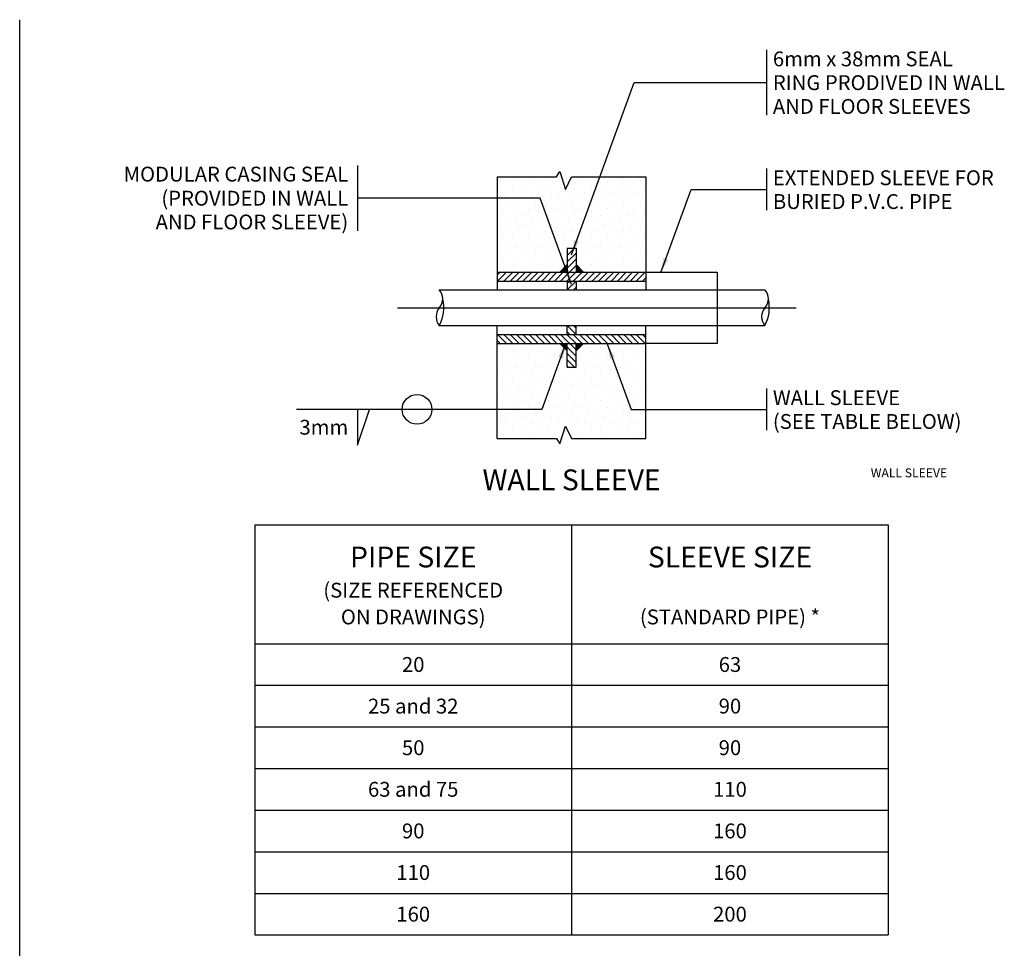
# Model space of a CAD drawing. Units: inches. Extents: x 2910 to 3057, y 1852 to 1963.
# Drawn here: x 2947 to 2963, y 1892 to 1907 of the extents above; entities that cross this region are included whole.
import ezdxf
from ezdxf.enums import TextEntityAlignment as Align

# ---------------------------------------------------------------- set-up
doc = ezdxf.new("R2010")
doc.units = ezdxf.units.IN
doc.header["$LTSCALE"] = 3.6
doc.header["$MEASUREMENT"] = 0
for name, pattern in [('CENTERX2', [4, 2.5, -0.5, 0.5, -0.5]), ('CONINUOUS', [0]), ('HIDDEN', [9.525, 6.35, -3.175])]:
    doc.linetypes.add(name, pattern=pattern)
for name, color, linetype in [('m-center', 135, 'CENTERX2'), ('m-cut', 135, 'CONINUOUS'), ('m-main', 222, 'Continuous'), ('M-TXT', 135, 'Continuous')]:
    doc.layers.add(name, color=color, linetype=linetype)
doc.layers.add('M-hatch', color=253, linetype='Continuous', lineweight=9)
doc.styles.add('DTX', font='romans')
doc.styles.add('ROMANS', font='romans', dxfattribs={"width": 0.8})

# ---------------------------------------------------------------- blocks, each defined once
blk = doc.blocks.new('*X145')
at = {"color": 0}
for p, q in [((9336, 19722), (9336, 19722)), ((9612, 19777), (9612, 19777)), ((9778, 19722), (9778, 19722)), ((10054, 19777), (10054, 19777)), ((10220, 19722), (10220, 19722)), ((10496, 19777), (10496, 19777)), ((10662, 19722), (10662, 19722)), ((10938, 19777), (10938, 19777)), ((11104, 19722), (11104, 19722)), ((11380, 19777), (11380, 19777)), ((11546, 19722), (11546, 19722)), ((9391, 19556), (9391, 19556)), ((9502, 19666), (9502, 19666)), ((9667, 19611), (9667, 19611)), ((9833, 19556), (9833, 19556)), ((9944, 19666), (9944, 19666)), ((10109, 19611), (10109, 19611)), ((10275, 19556), (10275, 19556)), ((10386, 19666), (10386, 19666)), ((10551, 19611), (10551, 19611)), ((10717, 19556), (10717, 19556)), ((10828, 19666), (10828, 19666)), ((10993, 19611), (10993, 19611)), ((11159, 19556), (11159, 19556)), ((11270, 19666), (11270, 19666)), ((11435, 19611), (11435, 19611)), ((11601, 19556), (11601, 19556)), ((11711, 19666), (11711, 19666)), ((9281, 19445), (9281, 19445)), ((9447, 19390), (9447, 19390)), ((9557, 19501), (9557, 19501)), ((9723, 19445), (9723, 19445)), ((9888, 19390), (9888, 19390)), ((9999, 19501), (9999, 19501)), ((10165, 19445), (10165, 19445)), ((10330, 19390), (10330, 19390)), ((10441, 19501), (10441, 19501)), ((10607, 19445), (10607, 19445)), ((10772, 19390), (10772, 19390)), ((10883, 19501), (10883, 19501)), ((11049, 19445), (11049, 19445)), ((11214, 19390), (11214, 19390)), ((11325, 19501), (11325, 19501)), ((11490, 19445), (11490, 19445)), ((11656, 19390), (11656, 19390)), ((9336, 19280), (9336, 19280)), ((9502, 19224), (9502, 19224)), ((9612, 19335), (9612, 19335)), ((9778, 19280), (9778, 19280)), ((9944, 19224), (9944, 19224)), ((10054, 19335), (10054, 19335)), ((10220, 19280), (10220, 19280)), ((10386, 19224), (10386, 19224)), ((10496, 19335), (10496, 19335)), ((10662, 19280), (10662, 19280)), ((10828, 19224), (10828, 19224)), ((10938, 19335), (10938, 19335)), ((11104, 19280), (11104, 19280)), ((11270, 19224), (11270, 19224)), ((11380, 19335), (11380, 19335)), ((11546, 19280), (11546, 19280)), ((11711, 19224), (11711, 19224)), ((9391, 19114), (9391, 19114)), ((9557, 19059), (9557, 19059)), ((9667, 19169), (9667, 19169)), ((9833, 19114), (9833, 19114)), ((9999, 19059), (9999, 19059)), ((10109, 19169), (10109, 19169)), ((10275, 19114), (10275, 19114)), ((10441, 19059), (10441, 19059)), ((10551, 19169), (10551, 19169)), ((10717, 19114), (10717, 19114)), ((10883, 19059), (10883, 19059)), ((10993, 19169), (10993, 19169)), ((11159, 19114), (11159, 19114)), ((11325, 19059), (11325, 19059)), ((11435, 19169), (11435, 19169)), ((11601, 19114), (11601, 19114)), ((9281, 19003), (9281, 19003)), ((9447, 18948), (9447, 18948)), ((9612, 18893), (9612, 18893)), ((9723, 19003), (9723, 19003)), ((9888, 18948), (9888, 18948)), ((10054, 18893), (10054, 18893)), ((10165, 19003), (10165, 19003)), ((10330, 18948), (10330, 18948)), ((10496, 18893), (10496, 18893)), ((10607, 19003), (10607, 19003)), ((10772, 18948), (10772, 18948)), ((10938, 18893), (10938, 18893)), ((11049, 19003), (11049, 19003)), ((11214, 18948), (11214, 18948)), ((11380, 18893), (11380, 18893)), ((11490, 19003), (11490, 19003)), ((11656, 18948), (11656, 18948)), ((9336, 18838), (9336, 18838)), ((9502, 18783), (9502, 18783)), ((9667, 18727), (9667, 18727)), ((9778, 18838), (9778, 18838)), ((9944, 18783), (9944, 18783)), ((10109, 18727), (10109, 18727)), ((10220, 18838), (10220, 18838)), ((10386, 18783), (10386, 18783)), ((10551, 18727), (10551, 18727)), ((10662, 18838), (10662, 18838)), ((10828, 18783), (10828, 18783)), ((10993, 18727), (10993, 18727)), ((11104, 18838), (11104, 18838)), ((11270, 18783), (11270, 18783)), ((11435, 18727), (11435, 18727)), ((11546, 18838), (11546, 18838)), ((11711, 18783), (11711, 18783)), ((9281, 18562), (9281, 18562)), ((9391, 18672), (9391, 18672)), ((9557, 18617), (9557, 18617)), ((9723, 18562), (9723, 18562)), ((9833, 18672), (9833, 18672)), ((9999, 18617), (9999, 18617)), ((10165, 18562), (10165, 18562)), ((10275, 18672), (10275, 18672)), ((10441, 18617), (10441, 18617)), ((10607, 18562), (10607, 18562)), ((10717, 18672), (10717, 18672)), ((10883, 18617), (10883, 18617)), ((11049, 18562), (11049, 18562)), ((11159, 18672), (11159, 18672)), ((11325, 18617), (11325, 18617)), ((11490, 18562), (11490, 18562)), ((11601, 18672), (11601, 18672)), ((9336, 18396), (9336, 18396)), ((9447, 18506), (9447, 18506)), ((9612, 18451), (9612, 18451)), ((9778, 18396), (9778, 18396)), ((9888, 18506), (9888, 18506)), ((10054, 18451), (10054, 18451)), ((10220, 18396), (10220, 18396)), ((10330, 18506), (10330, 18506)), ((10496, 18451), (10496, 18451)), ((10662, 18396), (10662, 18396)), ((10772, 18506), (10772, 18506)), ((10938, 18451), (10938, 18451)), ((11104, 18396), (11104, 18396)), ((11214, 18506), (11214, 18506)), ((11380, 18451), (11380, 18451)), ((11546, 18396), (11546, 18396)), ((11656, 18506), (11656, 18506)), ((9391, 18230), (9391, 18230)), ((9502, 18341), (9502, 18341)), ((9667, 18285), (9667, 18285)), ((9833, 18230), (9833, 18230)), ((9944, 18341), (9944, 18341)), ((10109, 18285), (10109, 18285)), ((10275, 18230), (10275, 18230)), ((10386, 18341), (10386, 18341)), ((10551, 18285), (10551, 18285)), ((10717, 18230), (10717, 18230)), ((10828, 18341), (10828, 18341)), ((10993, 18285), (10993, 18285)), ((11159, 18230), (11159, 18230)), ((11270, 18341), (11270, 18341)), ((11435, 18285), (11435, 18285)), ((11601, 18230), (11601, 18230)), ((11711, 18341), (11711, 18341))]:
    blk.add_line(p, q, dxfattribs=at)
blk = doc.blocks.new('*X144')
at = {"color": 0}
for p, q in [((10425, 18486), (10548, 18609)), ((10425, 18592), (10442, 18609)), ((10425, 18380), (10575, 18530)), ((10425, 18274), (10575, 18424)), ((10316, 18059), (10575, 18318)), ((9250, 18160), (9299, 18209)), ((9255, 18059), (9405, 18209)), ((9361, 18059), (9511, 18209)), ((9467, 18059), (9617, 18209)), ((9573, 18059), (9723, 18209)), ((9679, 18059), (9829, 18209)), ((9786, 18059), (9936, 18209)), ((9892, 18059), (10042, 18209)), ((9998, 18059), (10148, 18209)), ((10104, 18059), (10254, 18209)), ((10210, 18059), (10360, 18209)), ((10422, 18059), (10575, 18212)), ((10528, 18059), (10678, 18209)), ((10634, 18059), (10784, 18209)), ((10740, 18059), (10890, 18209)), ((10846, 18059), (10996, 18209)), ((10952, 18059), (11102, 18209)), ((11058, 18059), (11208, 18209)), ((11164, 18059), (11314, 18209)), ((11270, 18059), (11420, 18209)), ((11377, 18059), (11527, 18209)), ((11483, 18059), (11633, 18209)), ((11589, 18059), (11739, 18209)), ((11695, 18059), (11750, 18114))]:
    blk.add_line(p, q, dxfattribs=at)

msp = doc.modelspace()

# ---------------------------------------------------------------- linework, layer by layer
at = {"layer": 'm-center'}
msp.add_line((2952.926, 1902.528), (2959.632, 1902.528), dxfattribs=at)
at = {"layer": 'm-cut'}
for points in [[(2954.604, 1904.728), (2955.603, 1904.728), (2955.654, 1904.819), (2955.754, 1904.519), (2955.854, 1904.728), (2957.104, 1904.728)], [(2954.604, 1900.328), (2955.603, 1900.328), (2955.654, 1900.237), (2955.754, 1900.537), (2955.854, 1900.328), (2957.104, 1900.328)]]:
    msp.add_lwpolyline(points, dxfattribs=at)
for centre, radius, start, end in [((2953.473, 1902.678), 0.216, 315.9115, 44.0885), ((2958.949, 1902.678), 0.216, 315.9115, 44.0885), ((2953.078, 1902.529), 0.627, 331.3075, 13.1096), ((2958.554, 1902.529), 0.627, 331.3075, 13.1096), ((2953.816, 1902.378), 0.24, 141.3736, 218.6264), ((2959.291, 1902.378), 0.24, 141.3736, 218.6264)]:
    msp.add_arc(centre, radius, start, end, dxfattribs=at)
at = {"layer": 'm-main'}
for p, q in [((2946.57, 1888.941), (2946.57, 1907.374)), ((2954.604, 1904.728), (2954.604, 1903.128)), ((2957.104, 1904.728), (2957.104, 1903.128)), ((2955.779, 1903.528), (2955.779, 1903.128)), ((2955.779, 1903.528), (2955.929, 1903.528)), ((2955.929, 1903.528), (2955.929, 1903.128)), ((2955.654, 1903.128), (2955.779, 1903.253)), ((2956.054, 1903.128), (2955.929, 1903.253)), ((2954.604, 1903.128), (2957.104, 1903.128)), ((2954.604, 1903.128), (2954.604, 1902.978)), ((2957.104, 1903.128), (2957.104, 1902.978)), ((2954.604, 1902.978), (2957.104, 1902.978)), ((2954.604, 1902.978), (2954.604, 1902.828)), ((2955.929, 1902.978), (2955.779, 1902.828)), ((2955.823, 1902.978), (2955.779, 1902.934)), ((2955.779, 1902.978), (2955.779, 1902.828)), ((2955.929, 1902.978), (2955.929, 1902.828)), ((2957.104, 1902.978), (2957.104, 1902.828)), ((2953.628, 1902.828), (2959.104, 1902.828)), ((2955.929, 1902.872), (2955.885, 1902.828)), ((2953.628, 1902.228), (2959.104, 1902.228)), ((2954.604, 1902.078), (2954.604, 1902.228)), ((2955.929, 1902.078), (2955.779, 1902.228)), ((2955.779, 1902.078), (2955.779, 1902.228)), ((2955.823, 1902.078), (2955.779, 1902.122)), ((2955.929, 1902.184), (2955.885, 1902.228)), ((2955.929, 1902.078), (2955.929, 1902.228)), ((2957.104, 1902.078), (2957.104, 1902.228)), ((2954.604, 1902.078), (2957.104, 1902.078)), ((2954.604, 1901.928), (2954.604, 1902.078)), ((2954.604, 1901.928), (2957.104, 1901.928)), ((2954.604, 1900.328), (2954.604, 1901.928)), ((2955.654, 1901.928), (2955.779, 1901.803)), ((2955.779, 1901.528), (2955.779, 1901.928)), ((2955.929, 1901.528), (2955.929, 1901.928)), ((2956.054, 1901.928), (2955.929, 1901.803)), ((2957.104, 1901.928), (2957.104, 1902.078)), ((2957.104, 1900.328), (2957.104, 1901.928)), ((2955.779, 1901.528), (2955.929, 1901.528)), ((2950.526, 1898.877), (2950.526, 1891.977)), ((2950.526, 1898.877), (2961.181, 1898.877)), ((2955.854, 1898.877), (2955.854, 1891.977)), ((2961.181, 1898.877), (2961.181, 1891.977)), ((2950.526, 1896.877), (2961.181, 1896.877)), ((2950.526, 1896.177), (2961.181, 1896.177)), ((2950.526, 1895.477), (2961.181, 1895.477)), ((2950.526, 1894.777), (2961.181, 1894.777)), ((2950.526, 1894.077), (2961.181, 1894.077)), ((2950.526, 1893.377), (2961.181, 1893.377)), ((2950.526, 1892.677), (2961.181, 1892.677)), ((2950.526, 1891.977), (2961.181, 1891.977))]:
    msp.add_line(p, q, dxfattribs=at)
at = {"layer": 'm-main', "linetype": 'HIDDEN'}
for p, q in [((2957.104, 1903.128), (2958.304, 1903.128)), ((2958.304, 1903.128), (2958.304, 1901.928)), ((2958.304, 1901.928), (2957.104, 1901.928))]:
    msp.add_line(p, q, dxfattribs=at)
at = {"layer": 'm-main'}
for points in [[(2955.779, 1903.253), (2955.779, 1903.128), (2955.654, 1903.128)], [(2955.929, 1903.253), (2955.929, 1903.128), (2956.054, 1903.128)]]:
    msp.add_solid(points, dxfattribs=at)
at = {"layer": 'M-TXT'}
for p, q in [((2959.13, 1906.869), (2959.13, 1905.769)), ((2955.854, 1903.419), (2956.909, 1906.319)), ((2956.909, 1906.319), (2959.13, 1906.319)), ((2952.254, 1904.923), (2952.254, 1903.823)), ((2959.13, 1904.869), (2959.13, 1904.169)), ((2957.354, 1903.119), (2957.863, 1904.519)), ((2957.863, 1904.519), (2959.13, 1904.519)), ((2955.325, 1904.373), (2952.254, 1904.373)), ((2955.854, 1902.919), (2955.325, 1904.373)), ((2955.754, 1901.919), (2955.353, 1900.819)), ((2956.454, 1901.919), (2956.854, 1900.819)), ((2959.13, 1901.169), (2959.13, 1900.469)), ((2955.353, 1900.819), (2951.224, 1900.819)), ((2952.254, 1900.819), (2952.254, 1900.219)), ((2952.254, 1900.219), (2952.454, 1900.819)), ((2956.854, 1900.819), (2959.13, 1900.819))]:
    msp.add_line(p, q, dxfattribs=at)
msp.add_circle((2953.254, 1900.819), 0.25, dxfattribs=at)
for points in [[(2955.978, 1903.64), (2955.9, 1903.668), (2955.854, 1903.419)], [(2957.478, 1903.34), (2957.4, 1903.368), (2957.354, 1903.119)], [(2955.729, 1903.14), (2955.807, 1903.168), (2955.854, 1902.919)], [(2955.629, 1901.699), (2955.707, 1901.67), (2955.754, 1901.919)], [(2955.779, 1901.803), (2955.779, 1901.928), (2955.654, 1901.928)], [(2955.929, 1901.803), (2955.929, 1901.928), (2956.054, 1901.928)], [(2956.578, 1901.699), (2956.5, 1901.67), (2956.454, 1901.919)]]:
    msp.add_solid(points, dxfattribs=at)

# ---------------------------------------------------------------- block references
at = {"layer": 'M-hatch', "xscale": 0.001, "yscale": 0.001, "zscale": 0.001}
for name in ['*X145', '*X144']:
    msp.add_blockref(name, (2945.354, 1884.919), dxfattribs=at)
at = {"layer": 'M-hatch', "xscale": -0.001, "yscale": 0.001, "zscale": 0.001, "rotation": 180}
for name in ['*X144', '*X145']:
    msp.add_blockref(name, (2945.354, 1920.137), dxfattribs=at)

# ---------------------------------------------------------------- texts
at = {"layer": 'M-TXT', "style": 'DTX'}
for s, p in [('6mm x 38mm SEAL', (2959.24, 1906.715)), ('RING PRODIVED IN WALL', (2959.24, 1906.315)), ('AND FLOOR SLEEVES', (2959.24, 1905.915)), ('EXTENDED SLEEVE FOR', (2959.24, 1904.715)), ('BURIED P.V.C. PIPE', (2959.24, 1904.315)), ('WALL SLEEVE', (2959.24, 1901.015)), ('(SEE TABLE BELOW)', (2959.24, 1900.615))]:
    msp.add_text(s, height=0.25, dxfattribs=at).set_placement(p, align=Align.MIDDLE_LEFT)
for s, p in [('MODULAR CASING SEAL', (2952.097, 1904.776)), ('(PROVIDED IN WALL', (2952.097, 1904.371)), ('AND FLOOR SLEEVE)', (2952.097, 1903.971)), ('3mm', (2952.097, 1900.518))]:
    msp.add_text(s, height=0.25, dxfattribs=at).set_placement(p, align=Align.MIDDLE_RIGHT)
msp.add_text('WALL SLEEVE', height=0.35, dxfattribs=at).set_placement((2955.854, 1899.808), align=Align.TOP_CENTER)
at = {"layer": 'M-TXT', "style": 'ROMANS'}
msp.add_text('WALL SLEEVE', height=0.15, dxfattribs=at).set_placement((2960.887, 1899.676))
at = {"layer": 'M-TXT', "style": 'DTX'}
for s, height, p in [('PIPE SIZE', 0.35, (2953.19, 1898.335)), ('SLEEVE SIZE', 0.35, (2958.518, 1898.335)), ('(SIZE REFERENCED', 0.25, (2953.19, 1897.777)), ('ON DRAWINGS)', 0.25, (2953.19, 1897.327)), ('(STANDARD PIPE) *', 0.25, (2958.518, 1897.327)), ('20', 0.25, (2953.19, 1896.527)), ('63', 0.25, (2958.518, 1896.527)), ('25 and 32', 0.25, (2953.19, 1895.827)), ('90', 0.25, (2958.518, 1895.827)), ('50', 0.25, (2953.19, 1895.127)), ('90', 0.25, (2958.518, 1895.127)), ('63 and 75', 0.25, (2953.19, 1894.427)), ('110', 0.25, (2958.518, 1894.427)), ('90', 0.25, (2953.19, 1893.727)), ('160', 0.25, (2958.518, 1893.727)), ('110', 0.25, (2953.19, 1893.027)), ('160', 0.25, (2958.518, 1893.027)), ('160', 0.25, (2953.19, 1892.327)), ('200', 0.25, (2958.518, 1892.327))]:
    msp.add_text(s, height=height, dxfattribs=at).set_placement(p, align=Align.MIDDLE_CENTER)

doc.saveas('drawing.dxf')
